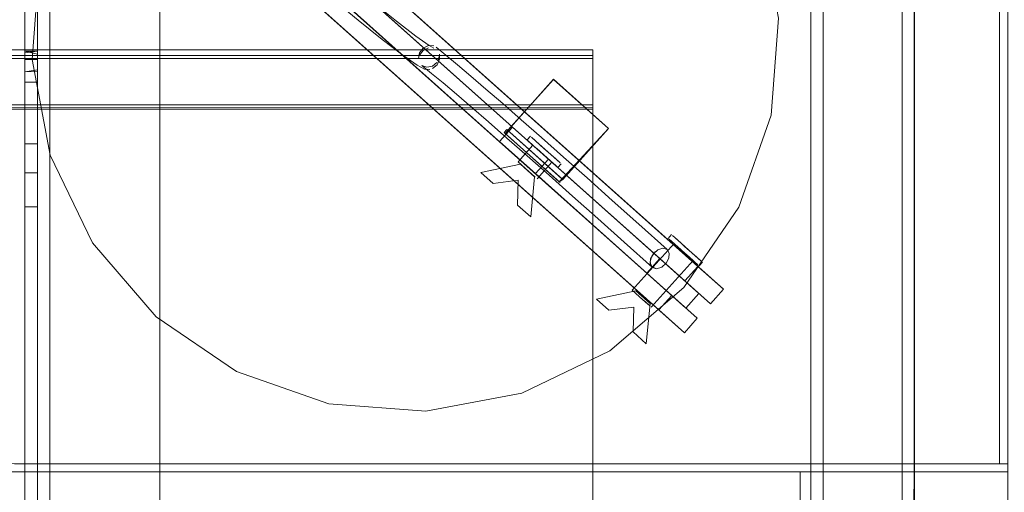
# Model space of a CAD drawing. Units: metres. Extents: x 0.71 to 5.17, y -3.58 to -0.44.
# Drawn here: x 4.5 to 4.74, y -2 to -1.89 of the extents above; entities that cross this region are included whole.
import ezdxf

# ---------------------------------------------------------------- set-up
doc = ezdxf.new("R2010")
doc.units = ezdxf.units.M
doc.header["$MEASUREMENT"] = 0

# ---------------------------------------------------------------- blocks, each defined once
blk = doc.blocks.new('a499c0e2-bce0-46ed-a48f-bdf03a80fc09')
at = {"color": 18, "lineweight": 9, "true_color": 0x000000}
for p, q in [((4.67418, -1.9547), (4.57866, -1.86929)), ((4.66791, -1.96171), (4.57239, -1.87629)), ((4.6427, -1.89696), (3.0417, -1.89696)), ((4.50588, -1.89927), (4.50588, -1.89769)), ((4.50888, -1.90142), (4.50888, -1.89726)), ((4.50888, -1.89838), (4.50888, -1.898)), ((4.6427, -1.89833), (4.6427, -1.89706)), ((4.50588, -1.89939), (4.50588, -1.90475)), ((4.50588, -1.90072), (4.50588, -1.89976)), ((4.50588, -1.90203), (4.50588, -1.89985)), ((4.50888, -1.89838), (4.50888, -1.89927)), ((4.50888, -1.89976), (4.50888, -1.90153)), ((4.50888, -1.90041), (4.50888, -1.90176)), ((4.50588, -1.90072), (4.50588, -1.90207)), ((4.50888, -1.90207), (4.50888, -1.90153)), ((4.50888, -1.91018), (4.50888, -1.90475)), ((4.50588, -1.90813), (4.50588, -1.91646)), ((4.50888, -1.91823), (4.50888, -1.91018)), ((4.50588, -1.91966), (4.50588, -1.91646)), ((4.62202, -1.91617), (4.63529, -1.92805)), ((4.62027, -1.9191), (4.65573, -1.95081)), ((4.62158, -1.91712), (4.63485, -1.929)), ((4.62688, -1.91871), (4.62768, -1.91782)), ((4.62909, -1.91908), (4.63185, -1.92155)), ((4.6247, -1.92401), (4.6283, -1.91998)), ((4.62917, -1.92076), (4.62845, -1.92012)), ((4.63091, -1.92232), (4.6292, -1.92079)), ((4.63199, -1.92328), (4.62969, -1.92123)), ((4.62999, -1.91988), (4.63094, -1.92073)), ((4.63094, -1.92073), (4.6337, -1.9232)), ((4.63185, -1.92155), (4.63484, -1.92422)), ((4.62929, -1.92811), (4.63289, -1.92408)), ((4.62789, -1.92686), (4.6256, -1.92481)), ((4.62728, -1.92631), (4.62786, -1.92683)), ((4.63511, -1.92446), (4.63431, -1.92535)), ((4.66089, -1.94245), (4.66169, -1.94155)), ((4.6631, -1.94281), (4.66586, -1.94528)), ((4.65223, -1.95497), (4.66231, -1.94372)), ((4.66318, -1.9445), (4.66246, -1.94385)), ((4.66492, -1.94605), (4.66321, -1.94452)), ((4.66599, -1.94701), (4.6637, -1.94496)), ((4.664, -1.94362), (4.66494, -1.94446)), ((4.66494, -1.94446), (4.6677, -1.94693)), ((4.66586, -1.94528), (4.66885, -1.94796)), ((4.65682, -1.95907), (4.6669, -1.94782)), ((4.66912, -1.94819), (4.66832, -1.94909)), ((4.65543, -1.95783), (4.65313, -1.95577)), ((4.65481, -1.95727), (4.65539, -1.9578)), ((4.70249, -1.99881), (4.69273, -1.99881))]:
    blk.add_line(p, q, dxfattribs=at)
for points in [[(2.94363, -1.20981), (4.74076, -1.20981), (4.74076, -1.99681), (4.50336, -1.99681)], [(2.94363, -1.99681), (2.94363, -1.20981), (4.74076, -1.20981), (4.74076, -1.99681), (4.50336, -1.99681)], [(4.69529, -2.76981), (4.69523, -1.23581), (4.69523, -2.76981)], [(4.69765, -1.23581), (4.71724, -1.23581), (4.71724, -2.76981), (4.69823, -2.76981), (4.71724, -2.76981)], [(4.71724, -2.76981), (4.71724, -1.23581), (4.71839, -1.23581), (4.72002, -1.23581)], [(4.71783, -2.76981), (4.72002, -2.76981), (4.72024, -1.23581)], [(4.72024, -1.23581), (4.72024, -2.76981)], [(4.50588, -2.65173), (4.50588, -1.34581), (4.50764, -1.34581)], [(4.50894, -2.65181), (4.50888, -1.34581)], [(4.5113, -1.34581), (4.53336, -1.34581), (4.51188, -1.34581), (4.51188, -2.65181), (4.51071, -2.65181), (4.50939, -2.65181)], [(4.50959, -2.65181), (4.51071, -2.65181), (4.51188, -2.65181), (4.51188, -1.34581), (4.51071, -1.34581)], [(4.53836, -2.64681), (4.53836, -1.35081), (4.53798, -1.34889), (4.53836, -1.35081)], [(4.53836, -1.35081), (4.53836, -2.64681), (4.53798, -2.64872), (4.53836, -2.64681)], [(4.68744, -1.88929), (4.68567, -1.91272), (4.67789, -1.93489), (4.66464, -1.9543), (4.67789, -1.93489), (4.68567, -1.91272), (4.68744, -1.88929), (4.68309, -1.86621), (4.6729, -1.84503), (4.65757, -1.82721), (4.63816, -1.81397)], [(4.50938, -1.87585), (4.50761, -1.89928), (4.51197, -1.92237), (4.50761, -1.89928), (4.50938, -1.87585), (4.51716, -1.85368), (4.53041, -1.83427)], [(4.60343, -1.90168), (4.60213, -1.9016), (4.60042, -1.90066), (4.59661, -1.89804), (4.59194, -1.89444), (4.58622, -1.88983), (4.57982, -1.88452), (4.57319, -1.87888), (4.56679, -1.8733)], [(4.57553, -1.87279), (4.67105, -1.95821), (4.66489, -1.9527)], [(4.59544, -1.89007), (4.58977, -1.8855), (4.58342, -1.88024), (4.57685, -1.87464)], [(4.50888, -1.88112), (4.50888, -1.89926), (4.50588, -1.89926), (4.50588, -1.8773)], [(4.56925, -1.8798), (4.66478, -1.96521), (4.65862, -1.9597)], [(4.50588, -1.88341), (4.50588, -1.88487), (4.50588, -1.89939)], [(4.50588, -1.89769), (4.50888, -1.89726), (4.50888, -1.88526)], [(4.50588, -1.88526), (4.50588, -1.89726), (4.50888, -1.89726), (4.50888, -1.88526)], [(4.59544, -1.89007), (4.60007, -1.89363), (4.60333, -1.89595), (4.60445, -1.89656)], [(4.6427, -1.89908), (3.0417, -1.89908), (3.0417, -1.89696)], [(3.0417, -1.8983), (4.6427, -1.8983), (4.6427, -1.89696)], [(4.50888, -1.898), (4.50588, -1.89726)], [(4.6007, -1.89906), (4.60097, -1.89768), (4.60185, -1.89653)], [(4.60188, -1.89709), (4.601, -1.89824)], [(4.60311, -1.89592), (4.60185, -1.89653)], [(4.60188, -1.89709), (4.60315, -1.89648)], [(4.60311, -1.89592), (4.60441, -1.896)], [(4.60582, -1.89799), (4.6058, -1.89924), (4.6052, -1.90055), (4.60409, -1.90146)], [(4.60497, -1.89631), (4.60732, -1.89823), (4.6101, -1.90055), (4.61331, -1.90328), (4.61695, -1.90641), (4.62101, -1.90993), (4.62549, -1.91385), (4.63038, -1.91815), (4.63566, -1.92282), (4.64134, -1.92787), (4.6474, -1.93328)], [(4.60582, -1.89799), (4.60555, -1.89937)], [(3.0417, -1.91079), (3.0417, -1.89833), (4.6427, -1.89833)], [(3.0417, -1.91091), (3.0417, -2.08624), (4.6427, -2.08624), (4.6427, -1.91128), (3.0417, -1.91128), (4.6427, -1.91079), (4.6427, -1.89833)], [(4.50588, -1.89985)], [(4.50888, -1.90041), (4.50888, -1.89926)], [(4.6007, -1.89906)], [(4.60517, -1.89999), (4.60406, -1.9009), (4.60273, -1.90118)], [(4.6427, -1.9102), (4.6427, -1.89908)], [(4.50888, -1.90142), (4.50888, -1.90475), (4.50588, -1.90475), (4.50588, -1.90813)], [(4.50888, -1.90176), (4.50588, -1.90226)], [(4.50588, -1.90207)], [(4.50588, -1.9022), (4.50888, -1.90226)], [(4.60273, -1.90118), (4.60155, -1.90074), (4.60387, -1.90264), (4.60665, -1.90496), (4.60986, -1.90769), (4.61349, -1.91081), (4.61755, -1.91433)], [(4.62135, -1.91692), (4.63463, -1.92879), (4.64653, -1.91595), (4.63326, -1.90408), (4.62224, -1.91637)], [(3.0417, -1.9102), (4.6427, -1.9102)], [(3.0417, -2.08624), (4.6427, -2.08624), (4.6427, -1.91079)], [(3.0417, -2.09918), (3.0417, -2.08673), (3.0417, -1.91128), (4.6427, -1.91128)], [(4.6439, -1.93764), (4.63785, -1.93225), (4.63218, -1.92721), (4.6269, -1.92254), (4.62202, -1.91824), (4.61755, -1.91433)], [(4.66831, -1.95575), (4.65886, -1.94731), (4.6234, -1.9156), (4.63202, -1.92331), (4.62889, -1.92681), (4.62027, -1.9191), (4.6234, -1.9156)], [(4.50588, -2.06937), (4.50588, -2.06277), (4.50888, -2.06277), (4.50888, -1.91823)], [(4.62845, -1.92012), (4.62712, -1.91893)], [(4.62847, -1.92013), (4.62764, -1.91939)], [(4.62999, -1.91988), (4.62795, -1.91806), (4.62909, -1.91908)], [(4.50888, -1.91966), (4.50588, -1.91966), (4.50588, -1.92664)], [(4.62847, -1.92013), (4.63008, -1.92157)], [(4.62969, -1.92123), (4.63205, -1.92334), (4.63289, -1.92408), (4.63199, -1.92328)], [(4.6329, -1.92409), (4.63406, -1.92514), (4.63008, -1.92157)], [(4.6256, -1.92481), (4.6247, -1.92401), (4.62728, -1.92631)], [(4.63202, -1.92331), (4.66831, -1.95575), (4.66517, -1.95926), (4.62889, -1.92681)], [(4.63288, -1.92408), (4.63091, -1.92232)], [(4.6337, -1.9232), (4.63486, -1.92424)], [(4.62527, -1.92451), (4.61578, -1.92656), (4.61873, -1.9292), (4.62473, -1.92844), (4.62459, -1.93444), (4.62776, -1.93727)], [(4.62776, -1.93727), (4.6287, -1.92758), (4.62527, -1.92451), (4.61578, -1.92656), (4.61873, -1.9292)], [(4.61873, -1.9292), (4.62473, -1.92844), (4.62459, -1.93444), (4.62776, -1.93727), (4.6287, -1.92758), (4.62527, -1.92451)], [(4.50588, -1.93484), (4.50588, -1.92664), (4.50888, -1.92664)], [(4.62786, -1.92683), (4.62881, -1.92769), (4.62789, -1.92686)], [(4.63552, -1.92824), (4.63463, -1.92879)], [(4.66062, -1.94513), (4.65383, -1.93903), (4.6474, -1.93328)], [(4.50588, -2.06277), (4.50588, -1.93484), (4.50888, -1.93484)], [(4.6439, -1.93764), (4.65032, -1.94339), (4.65711, -1.94949)], [(4.66246, -1.94385), (4.66113, -1.94266)], [(4.66247, -1.94386), (4.66165, -1.94313)], [(4.664, -1.94362), (4.66195, -1.94179), (4.6631, -1.94281)], [(4.6604, -1.94845), (4.66107, -1.94721), (4.66115, -1.94599), (4.66062, -1.94513), (4.65961, -1.94485), (4.65841, -1.94523)], [(4.66247, -1.94386), (4.66408, -1.9453)], [(4.6637, -1.94496), (4.66606, -1.94707), (4.6669, -1.94782), (4.66599, -1.94701)], [(4.6669, -1.94783), (4.66807, -1.94887), (4.66408, -1.9453)], [(4.65886, -1.94731), (4.65573, -1.95081), (4.66517, -1.95926)], [(4.65783, -1.94564), (4.65692, -1.94677), (4.65653, -1.94804), (4.65677, -1.94912), (4.65811, -1.94977), (4.65932, -1.94939), (4.6604, -1.94845)], [(4.66689, -1.94781), (4.66492, -1.94605)], [(4.6677, -1.94693), (4.66887, -1.94798)], [(4.66803, -1.9492), (4.67418, -1.9547), (4.67105, -1.95821)], [(4.57908, -1.98238), (4.60252, -1.98415), (4.62562, -1.97979), (4.64681, -1.96961), (4.66464, -1.9543), (4.64681, -1.96961), (4.62562, -1.97979)], [(4.65313, -1.95577), (4.65223, -1.95497), (4.65481, -1.95727)], [(4.65313, -1.95511), (4.64365, -1.95715), (4.6466, -1.95979), (4.65259, -1.95903), (4.65245, -1.96503), (4.65562, -1.96786)], [(4.65562, -1.96786), (4.65656, -1.95817), (4.65313, -1.95511), (4.64365, -1.95715), (4.6466, -1.95979)], [(4.6466, -1.95979), (4.65259, -1.95903), (4.65245, -1.96503), (4.65562, -1.96786), (4.65656, -1.95817), (4.65313, -1.95511)], [(4.66175, -1.9562), (4.66791, -1.96171), (4.66478, -1.96521)], [(4.65539, -1.9578), (4.65635, -1.95865), (4.65543, -1.95783)], [(4.62562, -1.97979), (4.60252, -1.98415), (4.57908, -1.98238), (4.55689, -1.9746), (4.53748, -1.96136), (4.55689, -1.9746), (4.57908, -1.98238)], [(4.50336, -1.99881), (4.74276, -1.99881), (4.74276, -1.99681), (4.50336, -1.99681), (4.47998, -1.99527), (4.45701, -1.99067)], [(4.50336, -1.99881), (4.74276, -1.99881), (4.74276, -1.99681), (4.50336, -1.99681), (4.47998, -1.99527)], [(2.94163, -1.99881), (4.74276, -1.99881), (4.74276, -2.01681), (2.94163, -2.01681), (2.94163, -1.99881), (2.95007, -1.99881)], [(2.99166, -2.01681), (2.99166, -1.99881), (4.69273, -1.99881), (4.69273, -2.01681), (2.9819, -2.01681)], [(4.70249, -1.99881), (4.7418, -1.99881)]]:
    blk.add_lwpolyline(points, dxfattribs=at)
for points in [[(4.74276, -1.99681), (4.74276, -1.20981), (4.74076, -1.20981), (4.74076, -1.99681), (4.74076, -1.20981), (4.74276, -1.20981), (4.74276, -1.99681), (4.74076, -1.99681)], [(4.69823, -1.23581), (4.69823, -2.76981)], [(4.66803, -1.9492), (4.66489, -1.9527), (4.56541, -1.86375), (4.56855, -1.86025)], [(4.66175, -1.9562), (4.65862, -1.9597), (4.55914, -1.87075), (4.56228, -1.86725)], [(4.62135, -1.91692), (4.62202, -1.91617), (4.63552, -1.92824), (4.64653, -1.91594), (4.63325, -1.90407), (4.62158, -1.91712)], [(4.52215, -1.94354), (4.51197, -1.92237), (4.52215, -1.94354), (4.53748, -1.96136)], [(4.65657, -1.94863), (4.65665, -1.94741), (4.65732, -1.94617), (4.65841, -1.94523), (4.65961, -1.94485), (4.66062, -1.94513), (4.66115, -1.94599), (4.66107, -1.94721), (4.6604, -1.94845), (4.65932, -1.94939), (4.65811, -1.94977), (4.65711, -1.94949)]]:
    blk.add_lwpolyline(points, close=True, dxfattribs=at)
blk = doc.blocks.new('5eda9100-0ec3-47b4-8908-015e779dde3c')
blk.add_blockref('a499c0e2-bce0-46ed-a48f-bdf03a80fc09', (0, 0))

msp = doc.modelspace()

# ---------------------------------------------------------------- block references
msp.add_blockref('5eda9100-0ec3-47b4-8908-015e779dde3c', (0, 0))

doc.saveas('drawing.dxf')
